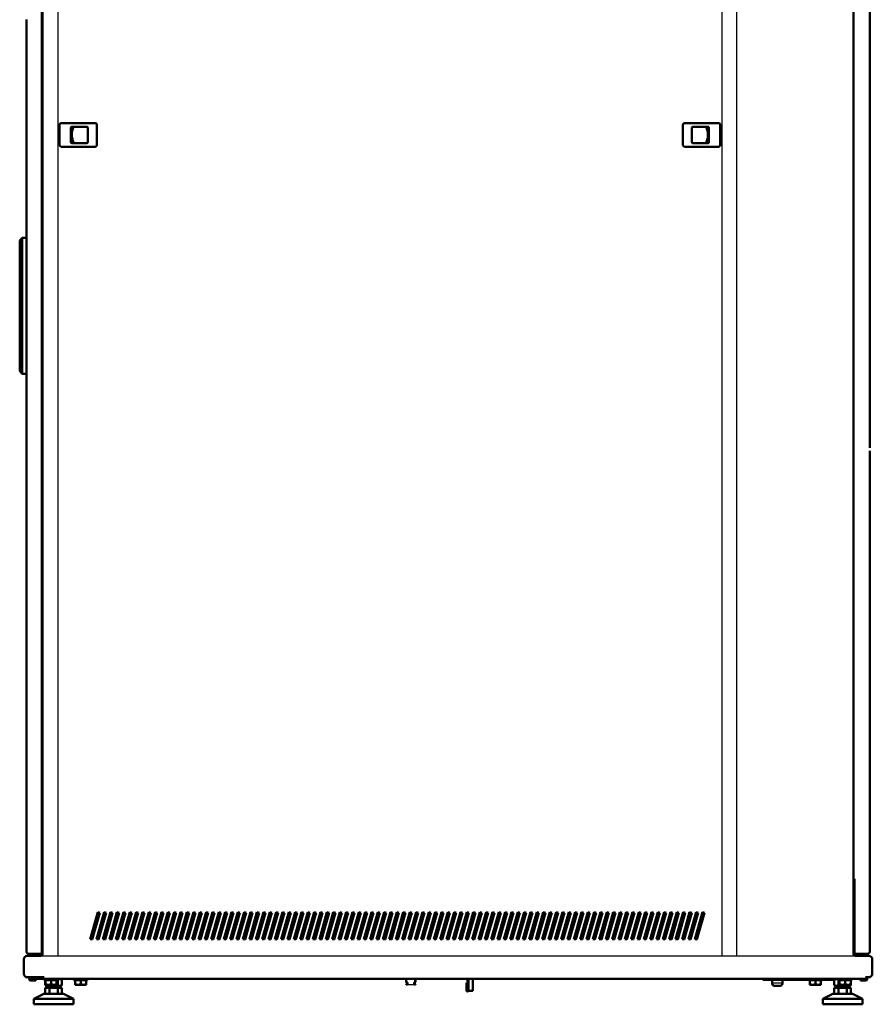
# Model space of a CAD drawing. Units: inches. Extents: x -259 to 4200, y -1750 to 2571.
# Drawn here: x 2095 to 3100, y 0 to 1160 of the extents above; entities that cross this region are included whole.
import ezdxf

# ---------------------------------------------------------------- set-up
doc = ezdxf.new("R2010")
doc.units = ezdxf.units.IN
doc.header["$MEASUREMENT"] = 0
doc.layers.add('Основная линия', color=7, linetype='Continuous', lineweight=50)

# ---------------------------------------------------------------- blocks, each defined once
blk = doc.blocks.new('*U8')
at = {"layer": 'Основная линия', "color": 7}
for p, q in [((3.3, 16.1), (-5.7, -15.4)), ((-3.3, -16.1), (5.7, 15.4)), ((3.3, 16.1), (5.7, 15.4)), ((-5.7, -15.4), (-3.3, -16.1))]:
    blk.add_line(p, q, dxfattribs=at)
blk = doc.blocks.new('*U9')
at = {"color": 0, "linetype": 'ByBlock', "lineweight": -2, "transparency": 16777216}
for p in [(0, 0), (7.5, 0), (15, 0), (22.5, 0), (30, 0), (37.5, 0), (45, 0), (52.5, 0), (60, 0), (67.5, 0), (75, 0), (82.5, 0), (90, 0), (97.5, 0), (105, 0), (112.5, 0), (120, 0), (127.5, 0), (135, 0), (142.5, 0), (150, 0), (157.5, 0), (165, 0), (172.5, 0), (180, 0), (187.5, 0), (195, 0), (202.5, 0), (210, 0), (217.5, 0), (225, 0), (232.5, 0), (240, 0), (247.5, 0), (255, 0), (262.5, 0), (270, 0), (277.5, 0), (285, 0), (292.5, 0), (300, 0), (307.5, 0), (315, 0), (322.5, 0), (330, 0), (337.5, 0), (345, 0), (352.5, 0), (360, 0), (367.5, 0), (375, 0), (382.5, 0), (390, 0), (397.5, 0), (405, 0), (412.5, 0), (420, 0), (427.5, 0), (435, 0), (442.5, 0), (450, 0), (457.5, 0), (465, 0), (472.5, 0), (480, 0), (487.5, 0), (495, 0), (502.5, 0), (510, 0), (517.5, 0), (525, 0), (532.5, 0), (540, 0), (547.5, 0), (555, 0), (562.5, 0), (570, 0), (577.5, 0), (585, 0), (592.5, 0), (600, 0), (607.5, 0), (615, 0), (622.5, 0), (630, 0), (637.5, 0), (645, 0), (652.5, 0), (660, 0), (667.5, 0), (675, 0), (682.5, 0), (690, 0), (697.5, 0), (705, 0), (712.5, 0)]:
    blk.add_blockref('*U8', p, dxfattribs=at)

msp = doc.modelspace()

# ---------------------------------------------------------------- hatches: boundary and pattern name
at = {"layer": 'Основная линия'}
h = msp.add_hatch(dxfattribs=at)
h.set_pattern_fill('ANSI34', scale=10, style=0)
h.set_pattern_definition([(45, (1771.58, -2163.2), (-134.704, 134.704), []), (45, (1816.48, -2163.2), (-134.704, 134.704), []), (45, (1861.39, -2163.2), (-134.704, 134.704), []), (45, (1906.29, -2163.2), (-134.704, 134.704), [])])
h.paths.add_polyline_path([(2629, 15.8), (2629, 30), (2624, 30), (2624, 15.8)])

# ---------------------------------------------------------------- linework, layer by layer
for p, q in [((2140, 1989.1), (2140, 57)), ((2922.7, 1989), (2922.7, 56.9)), ((2940, 1988.6), (2940, 56.5)), ((2120, 57), (3080, 57)), ((2981.8, 25.3), (2994.3, 25.3)), ((2561.5, 23), (2550.5, 23))]:
    msp.add_line(p, q)
at = {"layer": 'Основная линия', "color": 7}
for p, q in [((2121, 1984.3), (2121, 692.9)), ((2122, 1977.1), (2122, 69)), ((3078, 1977.1), (3078, 69)), ((3097, 752.2), (3097, 1185.6)), ((2103, 1159.9), (2103, 744.6)), ((2103, 922.8), (2103, 916.7)), ((2103, 916.7), (2103, 901.5)), ((2095, 899.7), (2098, 902.7)), ((2095, 745.7), (2095, 899.7)), ((2098, 902.7), (2098, 899.7)), ((2098, 902.7), (2103, 902.7)), ((2098, 899.7), (2098, 745.7)), ((2103, 901.5), (2103, 895.4)), ((2103, 895.4), (2103, 879.5)), ((2103, 879.5), (2103, 873.4)), ((2103, 873.4), (2103, 858.2)), ((2103, 858.2), (2103, 787.3)), ((2103, 772), (2103, 787.3)), ((2103, 772), (2103, 766)), ((2103, 750), (2103, 766)), ((3097, 742.2), (3097, 762.2)), ((2098, 742.7), (2095, 745.7)), ((2098, 745.7), (2098, 742.7)), ((2103, 742.7), (2098, 742.7)), ((2103, 744.6), (2103, 738.5)), ((2103, 738.5), (2103, 722.6)), ((3097, 718.9), (3097, 742.2)), ((2103, 722.6), (2103, 61.9)), ((3097, 698.9), (3097, 718.9)), ((3097, 675.6), (3097, 698.9)), ((2121, 59.5), (2121, 692.9)), ((3097, 655.6), (3097, 675.6)), ((3097, 61.9), (3097, 651.8)), ((3079, 147.7), (3079, 59.5)), ((2105.4, 59.5), (2121, 59.5)), ((2122, 69), (2122, 59)), ((3078, 59), (3078, 69)), ((3079, 59.5), (3094.6, 59.5)), ((2100, 53), (2100, 36)), ((2102, 56.5), (2102, 56.5)), ((2102, 56.5), (2102.1, 56.5)), ((2120, 57), (2104, 57)), ((3096, 57), (3080, 57)), ((3098, 56.5), (3097.9, 56.5)), ((3098, 56.5), (3098, 56.5)), ((3100, 36), (3100, 53)), ((2102, 32), (2102, 32.5)), ((2104, 32), (2102, 32)), ((2104, 32), (2124, 32)), ((2108.1, 30), (2470, 30)), ((2114, 29.9), (2108.1, 29.9)), ((2114, 27.9), (2108.1, 27.9)), ((2114, 29.9), (2114, 27.9)), ((2124, 30), (2124, 28.4)), ((2140, 28.4), (2124, 28.4)), ((2125.2, 28.4), (2125.2, 22.6)), ((2125.5, 28.4), (2125.5, 23.7)), ((2132, 23.7), (2128.8, 23.1)), ((2132, 28.4), (2132, 23.7)), ((2138.5, 23.7), (2135.3, 23.1)), ((2138.5, 28.4), (2138.5, 23.7)), ((2139.9, 28.4), (2139.9, 22.6)), ((2140, 28.4), (2140, 30)), ((2144.8, 29), (2143.1, 30)), ((2144.8, 29), (2144.8, 22.6)), ((2159, 30), (2159, 28.4)), ((2175, 28.4), (2159, 28.4)), ((2160.5, 28.4), (2160.5, 23.7)), ((2167, 23.7), (2163.8, 23.1)), ((2167, 28.4), (2167, 23.7)), ((2173.5, 23.7), (2170.3, 23.1)), ((2173.5, 28.4), (2173.5, 23.7)), ((2175, 28.4), (2175, 30)), ((2472.5, 30), (2470, 30)), ((2472.5, 30), (2554.3, 30)), ((2550.5, 30), (2550.5, 26.2)), ((2550.5, 23), (2550.5, 23.2)), ((2550.7, 30), (2550.7, 26.4)), ((2554.3, 30), (2727.5, 30)), ((2561.3, 26.4), (2561.3, 30)), ((2561.5, 26.2), (2561.5, 30)), ((2561.5, 23.2), (2561.5, 23)), ((2621.5, 16.4), (2621.5, 25.2)), ((2621.5, 25.2), (2622.7, 25.2)), ((2622.7, 16.4), (2622.7, 25.2)), ((2622.8, 30), (2622.8, 16.4)), ((2624, 30), (2624, 15.8)), ((2624, 30), (2624, 16.4)), ((2629, 15.8), (2629, 30)), ((2730, 30), (2727.5, 30)), ((2730, 30), (2986.3, 30)), ((2971, 28.8), (2971, 30)), ((2986.7, 30), (2971, 30)), ((2986.7, 28.8), (2971, 28.8)), ((2981.8, 28.8), (2981.8, 25.3)), ((2982, 25.3), (2982, 24.3)), ((2982.5, 28.8), (2983.4, 28.8)), ((2986.7, 30), (2987.6, 30)), ((2986.7, 30), (2995.8, 30)), ((2986.7, 28.8), (2987.6, 28.8)), ((2987.6, 28.8), (2992.4, 28.8)), ((2992.6, 28.8), (2992.4, 28.8)), ((2992.6, 28.8), (2993.5, 28.8)), ((2993.5, 28.8), (3041, 28.8)), ((2994, 24.3), (2994, 25.3)), ((2994.3, 25.3), (2994.3, 28.8)), ((2995.8, 30), (3003, 30)), ((3003, 30), (3005.5, 30)), ((3005.5, 30), (3058.5, 30)), ((3025, 28.8), (3025, 28.4)), ((3041, 28.4), (3025, 28.4)), ((3026.5, 28.4), (3026.5, 23.7)), ((3033, 23.7), (3029.8, 23.1)), ((3033, 28.4), (3033, 23.7)), ((3039.5, 23.7), (3036.3, 23.1)), ((3039.5, 28.4), (3039.5, 23.7)), ((3041, 28.4), (3041, 28.8)), ((3041, 28.8), (3042.3, 28.8)), ((3042.3, 30), (3042.3, 28.8)), ((3053.6, 30), (3042.3, 30)), ((3053.6, 28.8), (3042.3, 28.8)), ((3056.9, 30), (3055.2, 29)), ((3055.2, 29), (3055.2, 22.6)), ((3061, 30), (3058.5, 30)), ((3060, 30), (3060, 28.4)), ((3076, 28.4), (3060, 28.4)), ((3060.1, 28.4), (3060.1, 22.6)), ((3061, 30), (3092, 30)), ((3061.5, 28.4), (3061.5, 23.7)), ((3068, 23.7), (3064.8, 23.1)), ((3068, 28.4), (3068, 23.7)), ((3074.5, 23.7), (3071.3, 23.1)), ((3074.5, 28.4), (3074.5, 23.7)), ((3074.8, 28.4), (3074.8, 22.6)), ((3076, 28.4), (3076, 30)), ((3086, 27.9), (3086, 29.9)), ((3092, 29.9), (3086, 29.9)), ((3092, 27.9), (3086, 27.9)), ((3092, 32), (3096, 32)), ((3096, 32), (3098, 32)), ((3098, 32), (3098, 32.5)), ((2123.5, 12.5), (2111.5, 6.5)), ((2123.5, 12.5), (2135, 12.5)), ((2125.2, 22.6), (2126.9, 21.6)), ((2125.2, 19.5), (2125.2, 12.5)), ((2125.2, 19.5), (2130.1, 19.5)), ((2125.5, 23.1), (2128.8, 23.1)), ((2126.9, 21.6), (2143.1, 21.6)), ((2128.8, 23.1), (2135.3, 23.1)), ((2130, 21.6), (2130, 19.5)), ((2130.1, 23.1), (2130.1, 22.6)), ((2130.1, 19.5), (2130.1, 12.5)), ((2130.1, 19.5), (2139.9, 19.5)), ((2135, 12.5), (2146.5, 12.5)), ((2135.3, 23.1), (2138.5, 23.1)), ((2139.9, 19.5), (2139.9, 12.5)), ((2139.9, 19.5), (2144.8, 19.5)), ((2140, 19.5), (2140, 21.6)), ((2143.1, 21.6), (2144.8, 22.6)), ((2144.8, 19.5), (2144.8, 12.5)), ((2158.5, 6.5), (2146.5, 12.5)), ((2160.5, 23.1), (2163.8, 23.1)), ((2163.8, 23.1), (2170.3, 23.1)), ((2170.3, 23.1), (2173.5, 23.1)), ((2624, 15.8), (2629, 15.8)), ((2991.5, 21.8), (2984.5, 21.8)), ((3026.5, 23.1), (3029.8, 23.1)), ((3029.8, 23.1), (3036.3, 23.1)), ((3036.3, 23.1), (3039.5, 23.1)), ((3053.5, 12.5), (3041.5, 6.5)), ((3053.5, 12.5), (3065, 12.5)), ((3055.2, 22.6), (3056.9, 21.6)), ((3055.2, 19.5), (3055.2, 12.5)), ((3055.2, 19.5), (3060.1, 19.5)), ((3056.9, 21.6), (3073.1, 21.6)), ((3060, 21.6), (3060, 19.5)), ((3060.1, 19.5), (3060.1, 12.5)), ((3060.1, 19.5), (3069.9, 19.5)), ((3061.5, 23.1), (3064.8, 23.1)), ((3064.8, 23.1), (3071.3, 23.1)), ((3065, 12.5), (3076.5, 12.5)), ((3069.9, 23.1), (3069.9, 22.6)), ((3069.9, 19.5), (3069.9, 12.5)), ((3069.9, 19.5), (3074.8, 19.5)), ((3070, 19.5), (3070, 21.6)), ((3071.3, 23.1), (3074.5, 23.1)), ((3073.1, 21.6), (3074.8, 22.6)), ((3074.8, 19.5), (3074.8, 12.5)), ((3088.5, 6.5), (3076.5, 12.5)), ((2111.5, 6.5), (2111.5, 0)), ((2135, 6.5), (2111.5, 6.5)), ((2111.5, 0), (2135, 0)), ((2158.5, 6.5), (2135, 6.5)), ((2135, 0), (2158.5, 0)), ((2158.5, 0), (2158.5, 6.5)), ((3041.5, 6.5), (3041.5, 0)), ((3065, 6.5), (3041.5, 6.5)), ((3041.5, 0), (3065, 0)), ((3088.5, 6.5), (3065, 6.5)), ((3065, 0), (3088.5, 0)), ((3088.5, 0), (3088.5, 6.5))]:
    msp.add_line(p, q, dxfattribs=at)
at = {"layer": 'Основная линия'}
for p, q in [((2142, 1036.1), (2142, 1012.1)), ((2184, 1038.1), (2144, 1038.1)), ((2155.3, 1032.7), (2155.3, 1015.5)), ((2174.3, 1033.7), (2156.3, 1033.7)), ((2158.7, 1033.7), (2158.7, 1033.7)), ((2175.3, 1015.5), (2175.3, 1032.7)), ((2186, 1012.1), (2186, 1036.1)), ((2876.7, 1012.1), (2876.7, 1036.1)), ((2878.7, 1038.1), (2918.7, 1038.1)), ((2887.4, 1015.5), (2887.4, 1032.7)), ((2888.4, 1033.7), (2906.4, 1033.7)), ((2904, 1033.7), (2904, 1033.7)), ((2907.4, 1032.7), (2907.4, 1015.5)), ((2920.7, 1036.1), (2920.7, 1012.1)), ((2184, 1010.1), (2144, 1010.1)), ((2156.3, 1014.5), (2174.3, 1014.5)), ((2878.7, 1010.1), (2918.7, 1010.1)), ((2906.4, 1014.5), (2888.4, 1014.5))]:
    msp.add_line(p, q, dxfattribs=at)
for centre, radius, start, end in [((2144, 1036.1), 2, 90, 180), ((2156.3, 1032.7), 1, 90, 180), ((2177.6, 1024.2), 21.1, 153.4766, 206.6769), ((2174.3, 1032.7), 1, 0, 90), ((2184, 1036.1), 2, 0, 90), ((2878.7, 1036.1), 2, 90, 180), ((2888.4, 1032.7), 1, 90, 180), ((2885.2, 1024.2), 21.1, 333.3231, 26.5234), ((2906.4, 1032.7), 1, 0, 90), ((2918.7, 1036.1), 2, 0, 90), ((2144, 1012.1), 2, 180, 270), ((2156.3, 1015.5), 1, 180, 270), ((2159.6, 1015.2), 1, 206.6769, 224.427), ((2174.3, 1015.5), 1, 270, 0), ((2184, 1012.1), 2, 270, 0), ((2878.7, 1012.1), 2, 180, 270), ((2888.4, 1015.5), 1, 180, 270), ((2903.1, 1015.2), 1, 315.573, 333.3231), ((2906.4, 1015.5), 1, 270, 0), ((2918.7, 1012.1), 2, 270, 0)]:
    msp.add_arc(centre, radius, start, end, dxfattribs=at)
at = {"layer": 'Основная линия', "color": 7}
for centre, radius, start, end in [((2105.4, 61.9), 2.4, 180, 270), ((2120, 59), 2, 270, 0), ((3080, 59), 2, 180, 270), ((3094.6, 61.9), 2.4, 270, 0), ((2104, 53), 4, 90, 180), ((3096, 53), 4, 0, 90), ((2104, 36), 4, 180, 270), ((3096, 36), 4, 270, 0), ((2108.1, 30), 2.05, 90, 270), ((2108.1, 30), 0.05, 90, 270), ((2550.5, 24.7), 1.7, 270, 83.2437), ((2550.5, 24.7), 1.5, 270, 90), ((2561.5, 24.7), 1.7, 96.7563, 270), ((2561.5, 24.7), 1.5, 90, 270), ((2984.5, 24.3), 2.5, 180, 270), ((2991.5, 24.3), 2.5, 270, 0), ((3053.6, 31.2), 2.4, 270, 330.0004), ((3092, 30), 2.05, 270, 90), ((3092, 30), 0.05, 270, 90), ((2622.8, 16.4), 1.25, 180, 0), ((2622.8, 16.4), 0.05, 180, 0)]:
    msp.add_arc(centre, radius, start, end, dxfattribs=at)
for points, knots in [([(2128.8, 23.1), (2128.7, 23.1), (2127.6, 23.1), (2126.5, 23.4), (2125.5, 23.7)], [0, 0, 0, 0, 0.070215, 1, 1, 1, 1]), ([(2125.5, 23.7), (2125.5, 23.6), (2125.5, 23.3), (2125.5, 23.2), (2125.5, 23.1)], [0, 0, 0, 0, 0.223714, 1, 1, 1, 1]), ([(2135.3, 23.1), (2135.2, 23.1), (2134.1, 23.1), (2133, 23.4), (2132, 23.7)], [0, 0, 0, 0, 0.0702147, 1, 1, 1, 1]), ([(2138.5, 23.1), (2138.5, 23.2), (2138.5, 23.3), (2138.5, 23.6), (2138.5, 23.7)], [0, 0, 0, 0, 0.776286, 1, 1, 1, 1]), ([(2144.8, 29), (2144.4, 29.2), (2143.5, 29.7), (2142.3, 29.8), (2141, 29.6), (2140.3, 29.2), (2139.9, 29)], [0, 0, 0, 0, 0.264604, 0.534948, 0.765343, 1, 1, 1, 1]), ([(2163.8, 23.1), (2163.7, 23.1), (2162.6, 23.1), (2161.5, 23.4), (2160.5, 23.7)], [0, 0, 0, 0, 0.070215, 1, 1, 1, 1]), ([(2160.5, 23.7), (2160.5, 23.6), (2160.5, 23.3), (2160.5, 23.2), (2160.5, 23.1)], [0, 0, 0, 0, 0.223714, 1, 1, 1, 1]), ([(2170.3, 23.1), (2170.2, 23.1), (2169.1, 23.1), (2168, 23.4), (2167, 23.7)], [0, 0, 0, 0, 0.0702149, 1, 1, 1, 1]), ([(2173.5, 23.1), (2173.5, 23.2), (2173.5, 23.3), (2173.5, 23.6), (2173.5, 23.7)], [0, 0, 0, 0, 0.776286, 1, 1, 1, 1]), ([(3029.8, 23.1), (3029.7, 23.1), (3028.6, 23.1), (3027.5, 23.4), (3026.5, 23.7)], [0, 0, 0, 0, 0.070219, 1, 1, 1, 1]), ([(3026.5, 23.7), (3026.5, 23.6), (3026.5, 23.3), (3026.5, 23.2), (3026.5, 23.1)], [0, 0, 0, 0, 0.223714, 1, 1, 1, 1]), ([(3036.3, 23.1), (3036.2, 23.1), (3035.1, 23.1), (3034, 23.4), (3033, 23.7)], [0, 0, 0, 0, 0.070218, 1, 1, 1, 1]), ([(3039.5, 23.1), (3039.5, 23.2), (3039.5, 23.3), (3039.5, 23.6), (3039.5, 23.7)], [0, 0, 0, 0, 0.776286, 1, 1, 1, 1]), ([(3060.1, 29), (3059.7, 29.2), (3058.8, 29.7), (3057.5, 29.8), (3056.3, 29.6), (3055.6, 29.2), (3055.2, 29)], [0, 0, 0, 0, 0.264604, 0.53495, 0.765345, 1, 1, 1, 1]), ([(3064.8, 23.1), (3064.7, 23.1), (3063.6, 23.1), (3062.5, 23.4), (3061.5, 23.7)], [0, 0, 0, 0, 0.070219, 1, 1, 1, 1]), ([(3061.5, 23.7), (3061.5, 23.6), (3061.5, 23.3), (3061.5, 23.2), (3061.5, 23.1)], [0, 0, 0, 0, 0.223714, 1, 1, 1, 1]), ([(3071.3, 23.1), (3071.2, 23.1), (3070.1, 23.1), (3069, 23.4), (3068, 23.7)], [0, 0, 0, 0, 0.070218, 1, 1, 1, 1]), ([(3074.5, 23.1), (3074.5, 23.2), (3074.5, 23.3), (3074.5, 23.6), (3074.5, 23.7)], [0, 0, 0, 0, 0.776286, 1, 1, 1, 1]), ([(2130.1, 22.6), (2129.7, 22.4), (2128.8, 21.9), (2127.5, 21.8), (2126.3, 22), (2125.6, 22.4), (2125.2, 22.6)], [0, 0, 0, 0, 0.264604, 0.534948, 0.765343, 1, 1, 1, 1]), ([(2139.9, 22.6), (2138.7, 22.3), (2136.7, 21.8), (2133.8, 21.8), (2131.7, 22.2), (2130.5, 22.5), (2130.1, 22.6)], [0, 0, 0, 0, 0.37199, 0.62227, 0.879308, 1, 1, 1, 1]), ([(2144.8, 22.6), (2144.4, 22.4), (2143.5, 21.9), (2142.3, 21.8), (2141, 22), (2140.3, 22.4), (2139.9, 22.6)], [0, 0, 0, 0, 0.264604, 0.534948, 0.765343, 1, 1, 1, 1]), ([(3060.1, 22.6), (3059.7, 22.4), (3058.8, 21.9), (3057.5, 21.8), (3056.3, 22), (3055.6, 22.4), (3055.2, 22.6)], [0, 0, 0, 0, 0.264604, 0.53495, 0.765345, 1, 1, 1, 1]), ([(3069.9, 22.6), (3068.7, 22.3), (3066.7, 21.8), (3063.8, 21.8), (3061.7, 22.2), (3060.5, 22.5), (3060.1, 22.6)], [0, 0, 0, 0, 0.37199, 0.622273, 0.879307, 1, 1, 1, 1]), ([(3074.8, 22.6), (3074.4, 22.4), (3073.5, 21.9), (3072.3, 21.8), (3071, 22), (3070.3, 22.4), (3069.9, 22.6)], [0, 0, 0, 0, 0.264604, 0.534947, 0.765342, 1, 1, 1, 1])]:
    msp.add_open_spline(points, degree=3, knots=knots, dxfattribs=at)

# ---------------------------------------------------------------- block references
msp.add_blockref('*U9', (2183.9, 92.3))

doc.saveas('drawing.dxf')
